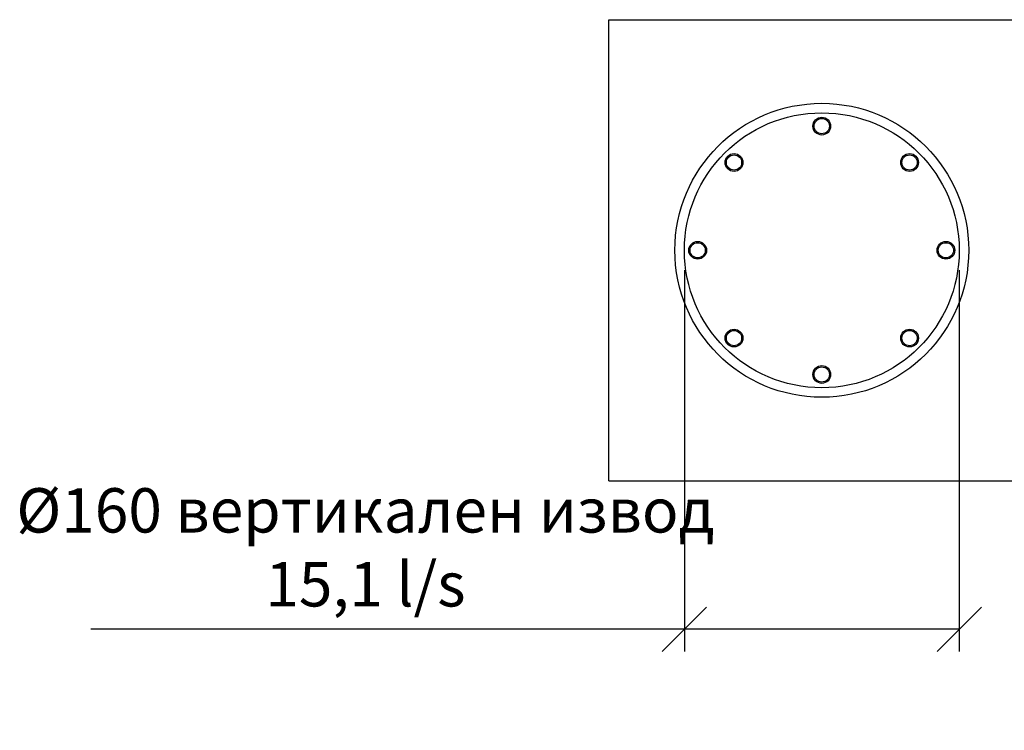
# Model space of a CAD drawing. Extents: x 8177 to 9760, y -1119 to 676.
# Drawn here: x 8398 to 8953, y -530 to -129 of the extents above; entities that cross this region are included whole.
import ezdxf

# ---------------------------------------------------------------- set-up
doc = ezdxf.new("R2010")
doc.units = 0
doc.header["$LTSCALE"] = 5
doc.header["$PDSIZE"] = -1
doc.linetypes.add('SLD-SOLID', pattern=[0])
doc.layers.get('0').update_dxf_attribs({"linetype": 'CONTINUOUS'})
doc.layers.get('DEFPOINTS').update_dxf_attribs({"linetype": 'CONTINUOUS'})
doc.layers.add('ACO_DIM', color=1, linetype='CONTINUOUS')
doc.layers.add('ACO_DRAINAGE', color=7, linetype='SLD-SOLID')
doc.styles.add('ACO', font='trebuc.ttf', dxfattribs={"width": 0.8})
doc.dimstyles.new('ACO', dxfattribs={"dimscale": 10, "dimtxt": 2.5, "dimasz": 2.5, "dimexe": 1.25, "dimexo": 0.625, "dimtad": 1, "dimtxsty": 'ACO', "dimblk": 'OBLIQUE', "dimcen": 2.5, "dimclrd": 256, "dimclre": 256, "dimclrt": 256, "dimazin": 3, "dimtfac": 1, "dimtmove": 0, "dimatfit": 3})

# ---------------------------------------------------------------- blocks, each defined once
blk = doc.blocks.new('_OBLIQUE')
at = {"color": 0, "linetype": 'BYBLOCK'}
blk.add_line((-0.5, -0.5), (0.5, 0.5), dxfattribs=at)
blk = doc.blocks.new('*D26')
at = {"layer": 'ACO_DIM'}
for p, q in [((8772.61, -270.46), (8772.61, -485.3)), ((8927.61, -270.46), (8927.61, -485.3)), ((8772.61, -472.8), (8437.87, -472.8)), ((8927.61, -472.8), (8772.61, -472.8))]:
    blk.add_line(p, q, dxfattribs=at)
at = {"layer": 'DEFPOINTS', "color": 0}
for p in [(8772.61, -264.21), (8927.61, -264.21), (8927.61, -472.8)]:
    blk.add_point(p, dxfattribs=at)
at = {"layer": 'ACO_DIM', "xscale": 25, "yscale": 25, "zscale": 25, "rotation": 180}
blk.add_blockref('_OBLIQUE', (8772.61, -472.8), dxfattribs=at)
at = {"layer": 'ACO_DIM', "xscale": 25, "yscale": 25, "zscale": 25}
blk.add_blockref('_OBLIQUE', (8927.61, -472.8), dxfattribs=at)
at = {"layer": 'ACO_DIM', "insert": (8592.74, -429.9), "char_height": 25, "attachment_point": 5, "style": 'ACO'}
blk.add_mtext('%%C160 вертикален извод\\P15,1 l/s', dxfattribs=at)
blk = doc.blocks.new('ACO_-_T0130_-_BASE')
at = {"layer": 'ACO_DRAINAGE', "linetype": 'SLD-SOLID'}
for p, q in [((-250, 0), (-250, 260)), ((-250, 260), (250, 260)), ((250, 0), (250, 260)), ((-250, 0), (250, 0))]:
    blk.add_line(p, q, dxfattribs=at)
for centre, radius in [((-130, 130), 82.86), ((130, 130), 82.86), ((-130, 130), 77.5), ((130, 130), 77.5), ((-130, 200), 5), ((-130, 200), 4.3), ((130, 200), 5), ((130, 200), 4.3), ((-179.5, 179.5), 5), ((-179.5, 179.5), 4.3), ((-80.5, 179.5), 5), ((-80.5, 179.5), 4.3), ((80.5, 179.5), 5), ((80.5, 179.5), 4.3), ((179.5, 179.5), 5), ((179.5, 179.5), 4.3), ((-200, 130), 5), ((-200, 130), 4.3), ((-60, 130), 5), ((-60, 130), 4.3), ((60, 130), 5), ((60, 130), 4.3), ((200, 130), 5), ((200, 130), 4.3), ((-179.5, 80.5), 5), ((-179.5, 80.5), 4.3), ((-80.5, 80.5), 5), ((-80.5, 80.5), 4.3), ((80.5, 80.5), 5), ((80.5, 80.5), 4.3), ((179.5, 80.5), 5), ((179.5, 80.5), 4.3), ((-130, 60), 5), ((-130, 60), 4.3), ((130, 60), 5), ((130, 60), 4.3)]:
    blk.add_circle(centre, radius, dxfattribs=at)

msp = doc.modelspace()

# ---------------------------------------------------------------- block references
at = {"layer": 'ACO_DRAINAGE'}
msp.add_blockref('ACO_-_T0130_-_BASE', (8980.109, -389.212), dxfattribs=at)

# ---------------------------------------------------------------- dimensions: what is measured, and where the dimension line sits
at = {"layer": 'ACO_DIM'}
dim = msp.add_linear_dim(base=(8927.609, -472.8), p1=(8772.609, -264.212), p2=(8927.609, -264.212), angle=0, text='%%C160 вертикален извод\\P15,1 l/s', dimstyle='ACO', dxfattribs=at)
dim.commit()
dim.dimension.update_dxf_attribs({"geometry": '*D26', "text_midpoint": (8592.739, -472.8), "dimtype": 161})

doc.saveas('drawing.dxf')
